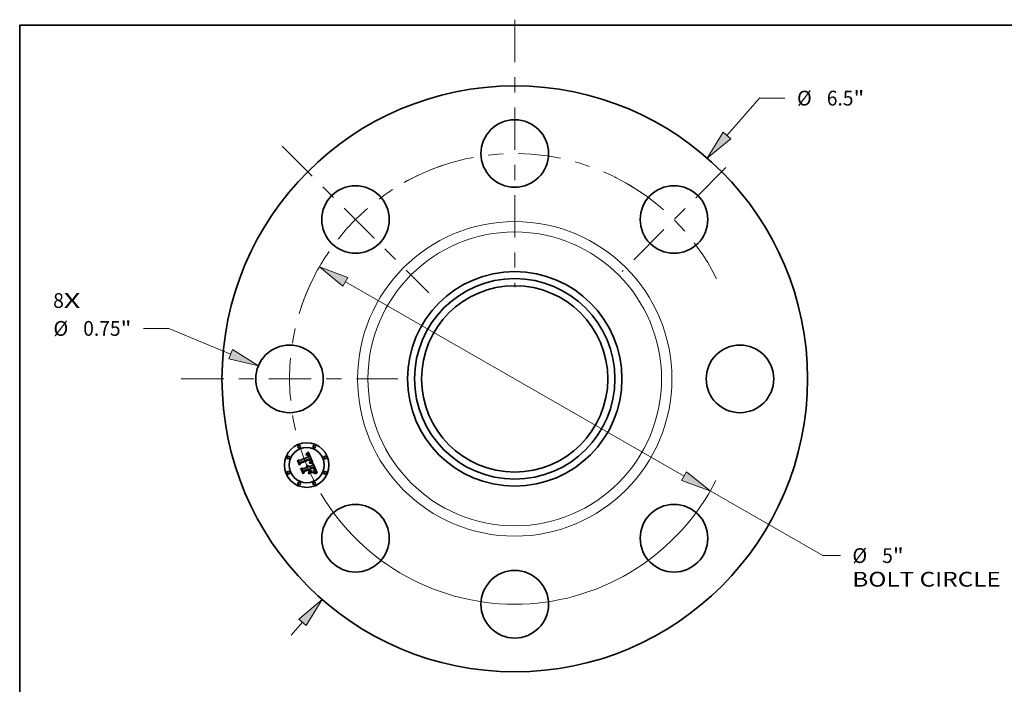
# Model space of a CAD drawing. Extents: x 0 to 10.8, y 0 to 8.3.
# Drawn here: x 0.2 to 6.8, y 3.9 to 8.3 of the extents above; entities that cross this region are included whole.
import ezdxf
from ezdxf.enums import TextEntityAlignment as Align

# ---------------------------------------------------------------- set-up
doc = ezdxf.new("R2010")
doc.units = 0
doc.header["$MEASUREMENT"] = 0
doc.linetypes.add('DASHDOT', pattern=[18.5, 12, -3, 0.5, -3])
doc.layers.get('0').update_dxf_attribs({"lineweight": 13})
doc.layers.add('1', color=7, linetype='Continuous', lineweight=13)
doc.styles.get("Standard").update_dxf_attribs({"font": 'isocp.shx'})

# ---------------------------------------------------------------- blocks, each defined once
blk = doc.blocks.new('BLOCK7')
at = {"color": 7, "lineweight": 13, "ltscale": 0.03937}
for s, p, p2 in [('8', (-5.123774, 0.786774), (-5.005247, 0.786774)), ('X', (-5.005247, 0.786774), (-4.822951, 0.786774))]:
    blk.add_text(s, height=0.164042, dxfattribs=at).set_placement(p, p2, align=Align.FIT)
blk = doc.blocks.new('BLOCK8')
at = {"color": 7, "lineweight": 13, "ltscale": 0.01373}
blk.add_line((2.35543, 2.700406), (2.716446, 3.114296), dxfattribs=at)
at = {"color": 7, "lineweight": 13, "ltscale": 0.007083}
blk.add_line((2.716446, 3.114296), (2.999779, 3.114296), dxfattribs=at)
at = {"color": 7, "lineweight": 13, "ltscale": 0.00479}
blk.add_line((-2.481378, -2.844801), (-2.35543, -2.700406), dxfattribs=at)
at = {"color": 7, "lineweight": 13, "ltscale": 0.03937}
for points in [[(2.313564, 2.736924), (2.136323, 2.449209), (2.397296, 2.663888)], [(-2.313564, -2.736924), (-2.136323, -2.449209), (-2.397296, -2.663888)]]:
    blk.add_lwpolyline(points, close=True, dxfattribs=at)
for points in [[(2.313564, 2.736924), (2.136323, 2.449209), (2.313564, 2.736924), (2.397296, 2.663888)], [(-2.313564, -2.736924), (-2.136323, -2.449209), (-2.313564, -2.736924), (-2.397296, -2.663888)]]:
    blk.add_solid(points, dxfattribs=at)
for s, p, p2 in [('%%c', (3.133112, 3.032275), (3.297155, 3.032275)), ('6.5', (3.463821, 3.032275), (3.76014, 3.032275)), ('"', (3.76014, 3.032275), (3.880437, 3.032275))]:
    blk.add_text(s, height=0.164042, dxfattribs=at).set_placement(p, p2, align=Align.FIT)
blk = doc.blocks.new('BLOCK9')
at = {"color": 7, "lineweight": 13, "ltscale": 0.007083}
blk.add_line((-3.838499, 0.559712), (-4.121833, 0.559712), dxfattribs=at)
at = {"color": 7, "lineweight": 13, "ltscale": 0.018562}
blk.add_line((-3.153494, 0.273267), (-3.838499, 0.559712), dxfattribs=at)
at = {"color": 7, "lineweight": 13, "ltscale": 0.03937}
blk.add_lwpolyline([(-3.174927, 0.222014), (-2.84597, 0.144672), (-3.132061, 0.324521)], close=True, dxfattribs=at)
blk.add_solid([(-3.174927, 0.222014), (-2.84597, 0.144672), (-3.174927, 0.222014), (-3.132061, 0.324521)], dxfattribs=at)
for s, p, p2 in [('%%c', (-5.121018, 0.477691), (-4.956976, 0.477691)), ('0.75', (-4.79031, 0.477691), (-4.375463, 0.477691)), ('"', (-4.375464, 0.477691), (-4.255166, 0.477691))]:
    blk.add_text(s, height=0.164042, dxfattribs=at).set_placement(p, p2, align=Align.FIT)
blk = doc.blocks.new('BLOCK10')
at = {"color": 7, "lineweight": 13, "ltscale": 0.03937}
for p, q in [((-1.87968, 1.077622), (1.87968, -1.077622)), ((2.168857, -1.243407), (3.419286, -1.960279))]:
    blk.add_line(p, q, dxfattribs=at)
at = {"color": 7, "lineweight": 13, "ltscale": 0.004884}
blk.add_line((3.419286, -1.960279), (3.614641, -1.960279), dxfattribs=at)
at = {"color": 7, "lineweight": 13, "ltscale": 0.03937}
for points in [[(-1.852049, 1.125818), (-2.168857, 1.243407), (-1.907311, 1.029426)], [(1.852049, -1.125818), (2.168857, -1.243407), (1.907311, -1.029426)]]:
    blk.add_lwpolyline(points, close=True, dxfattribs=at)
for start, end in [(147.166671, 152.425739), (210.581921, 333.181983)]:
    blk.add_arc((0, 0), 2.5, start, end, dxfattribs=at)
for points in [[(-1.852049, 1.125818), (-2.168857, 1.243407), (-1.852049, 1.125818), (-1.907311, 1.029426)], [(1.852049, -1.125818), (2.168857, -1.243407), (1.852049, -1.125818), (1.907311, -1.029426)]]:
    blk.add_solid(points, dxfattribs=at)
for s, p, p2 in [('%%c', (3.747974, -2.0423), (3.912016, -2.0423)), ('5', (4.078683, -2.0423), (4.19721, -2.0423)), ('"', (4.19721, -2.0423), (4.317508, -2.0423)), ('BOLT CIRCLE', (3.747974, -2.304767), (5.395031, -2.304767))]:
    blk.add_text(s, height=0.164042, dxfattribs=at).set_placement(p, p2, align=Align.FIT)
blk = doc.blocks.new('BLOCK11')
at = {"color": 7, "linetype": 'DASHDOT', "lineweight": 13, "ltscale": 0.03937}
blk.add_line((-3.703154, 0), (-1.296846, 0), dxfattribs=at)
blk.add_arc((0, 0), 2.5, 152.425739, 207.574261, dxfattribs=at)
blk = doc.blocks.new('BLOCK12')
at = {"color": 7, "linetype": 'DASHDOT', "lineweight": 13, "ltscale": 0.03937}
blk.add_line((-2.582049, 2.582049), (-0.953485, 0.953485), dxfattribs=at)
blk.add_arc((0, 0), 2.5, 108.607979, 161.392015, dxfattribs=at)
blk = doc.blocks.new('BLOCK13')
at = {"color": 7, "linetype": 'DASHDOT', "lineweight": 13, "ltscale": 0.03937}
blk.add_line((0, 3.984304), (0, 1.015696), dxfattribs=at)
blk.add_arc((0, 0), 2.5, 55.982259, 124.017739, dxfattribs=at)
blk = doc.blocks.new('BLOCK14')
at = {"color": 7, "linetype": 'DASHDOT', "lineweight": 13, "ltscale": 0.03937}
blk.add_line((2.343137, 2.343137), (1.192397, 1.192397), dxfattribs=at)
blk.add_arc((0, 0), 2.5, 26.351459, 63.648538, dxfattribs=at)

msp = doc.modelspace()

# ---------------------------------------------------------------- linework, layer by layer
at = {"color": 7, "lineweight": 35, "ltscale": 3.7e-05}
for p, q in [((2.156443, 5.390267), (2.157868, 5.390675)), ((2.16009, 5.395048), (2.158653, 5.394645)), ((2.181251, 5.341398), (2.182426, 5.342309)), ((2.212793, 5.279062), (2.213581, 5.280306)), ((2.215454, 5.291724), (2.215108, 5.293171)), ((2.221348, 5.273213), (2.21989, 5.273389))]:
    msp.add_line(p, q, dxfattribs=at)
at = {"color": 7, "lineweight": 35, "ltscale": 4.2e-05}
for p, q in [((2.157089, 5.388708), (2.156443, 5.390267)), ((2.166182, 5.389443), (2.164554, 5.389792)), ((2.168932, 5.387786), (2.167604, 5.388793)), ((2.207806, 5.303079), (2.208497, 5.301556)), ((2.210873, 5.276425), (2.21189, 5.277768)), ((2.211112, 5.28043), (2.211508, 5.282042)), ((2.211715, 5.28676), (2.211438, 5.288436)), ((2.21989, 5.273389), (2.218198, 5.273514))]:
    msp.add_line(p, q, dxfattribs=at)
at = {"color": 7, "lineweight": 35, "ltscale": 3.2e-05}
for p, q in [((2.158324, 5.389082), (2.157089, 5.388708)), ((2.172979, 5.381382), (2.172457, 5.38257)), ((2.172735, 5.385677), (2.173359, 5.384561)), ((2.174348, 5.390216), (2.173586, 5.391257)), ((2.178415, 5.381456), (2.178005, 5.382649)), ((2.178806, 5.380227), (2.178415, 5.381456)), ((2.162087, 5.31872), (2.160877, 5.319191)), ((2.182007, 5.340232), (2.180724, 5.340127)), ((2.1837, 5.355326), (2.183298, 5.356552)), ((2.18403, 5.354107), (2.1837, 5.355326)), ((2.184488, 5.344116), (2.185375, 5.345012)), ((2.207836, 5.298888), (2.207311, 5.300056)), ((2.210274, 5.29259), (2.209856, 5.293795)), ((2.213905, 5.273633), (2.212644, 5.273635)), ((2.214255, 5.281502), (2.214814, 5.282646)), ((2.215871, 5.289089), (2.215708, 5.290363))]:
    msp.add_line(p, q, dxfattribs=at)
at = {"color": 7, "lineweight": 35, "ltscale": 5.7e-05}
for p, q in [((2.157156, 5.394144), (2.158318, 5.396106)), ((2.165847, 5.4034), (2.167398, 5.405076)), ((2.214949, 5.270186), (2.217233, 5.269922))]:
    msp.add_line(p, q, dxfattribs=at)
at = {"color": 7, "lineweight": 35, "ltscale": 3.9e-05}
for p, q in [((2.158653, 5.394645), (2.157156, 5.394144)), ((2.167604, 5.388793), (2.166182, 5.389443)), ((2.166615, 5.319481), (2.16809, 5.318928)), ((2.16809, 5.318928), (2.169477, 5.318188)), ((2.211809, 5.285207), (2.211715, 5.28676)), ((2.21174, 5.283635), (2.211809, 5.285207)), ((2.21189, 5.277768), (2.212793, 5.279062)), ((2.212692, 5.282801), (2.212182, 5.281336))]:
    msp.add_line(p, q, dxfattribs=at)
at = {"color": 7, "lineweight": 35, "ltscale": 3.5e-05}
for p, q in [((2.157868, 5.390675), (2.159227, 5.391003)), ((2.161464, 5.395354), (2.16009, 5.395048)), ((2.182426, 5.342309), (2.183505, 5.343216)), ((2.186175, 5.352982), (2.186392, 5.351617)), ((2.187759, 5.359868), (2.187254, 5.361164)), ((2.207311, 5.300056), (2.20672, 5.301314)), ((2.209893, 5.273607), (2.208496, 5.273591)), ((2.211307, 5.273627), (2.209893, 5.273607)), ((2.215708, 5.290363), (2.215454, 5.291724))]:
    msp.add_line(p, q, dxfattribs=at)
at = {"color": 7, "lineweight": 35, "ltscale": 4.9e-05}
for p, q in [((2.158318, 5.396106), (2.159794, 5.39742)), ((2.173866, 5.264093), (2.17412, 5.266025)), ((2.200021, 5.276753), (2.199767, 5.274821))]:
    msp.add_line(p, q, dxfattribs=at)
at = {"color": 7, "lineweight": 35, "ltscale": 3e-05}
for p, q in [((2.159503, 5.389383), (2.158324, 5.389082)), ((2.165218, 5.395688), (2.164029, 5.395674)), ((2.172088, 5.386694), (2.172735, 5.385677)), ((2.173586, 5.391257), (2.172795, 5.392185)), ((2.177577, 5.383806), (2.177129, 5.384927)), ((2.164271, 5.317573), (2.163218, 5.31818)), ((2.165244, 5.316899), (2.164271, 5.317573)), ((2.169432, 5.311426), (2.168931, 5.312508)), ((2.184464, 5.340379), (2.183253, 5.340317)), ((2.184295, 5.34575), (2.184476, 5.346925)), ((2.184581, 5.350488), (2.18447, 5.351688)), ((2.184476, 5.346925), (2.184584, 5.348106)), ((2.184619, 5.349294), (2.184581, 5.350488)), ((2.184584, 5.348106), (2.184619, 5.349294)), ((2.185375, 5.345012), (2.186165, 5.345901)), ((2.188792, 5.356255), (2.188529, 5.357414)), ((2.210641, 5.291451), (2.210274, 5.29259)), ((2.215091, 5.273619), (2.213905, 5.273633)), ((2.214814, 5.282646), (2.21526, 5.283742)), ((2.215942, 5.287902), (2.215871, 5.289089))]:
    msp.add_line(p, q, dxfattribs=at)
at = {"color": 7, "lineweight": 35, "ltscale": 3.3e-05}
for p, q in [((2.159227, 5.391003), (2.160519, 5.391248)), ((2.162778, 5.395563), (2.161464, 5.395354)), ((2.179178, 5.378963), (2.178806, 5.380227)), ((2.183298, 5.356552), (2.182823, 5.357784)), ((2.183505, 5.343216), (2.184488, 5.344116)), ((2.188184, 5.358618), (2.187759, 5.359868)), ((2.212644, 5.273635), (2.211307, 5.273627)), ((2.230555, 5.271208), (2.229293, 5.271532))]:
    msp.add_line(p, q, dxfattribs=at)
at = {"color": 7, "lineweight": 35, "ltscale": 2.9e-05}
for p, q in [((2.160625, 5.389612), (2.159503, 5.389383)), ((2.161746, 5.391412), (2.162907, 5.391496)), ((2.171917, 5.383669), (2.171358, 5.384675)), ((2.172795, 5.392185), (2.171978, 5.393001)), ((2.166139, 5.316156), (2.165244, 5.316899)), ((2.166955, 5.315346), (2.166139, 5.316156)), ((2.167692, 5.314467), (2.166955, 5.315346)), ((2.168351, 5.313522), (2.167692, 5.314467)), ((2.168931, 5.312508), (2.168351, 5.313522)), ((2.184403, 5.35852), (2.184816, 5.357447)), ((2.185638, 5.340419), (2.184464, 5.340379)), ((2.185312, 5.365417), (2.184778, 5.366461)), ((2.185826, 5.364366), (2.185312, 5.365417)), ((2.185935, 5.348299), (2.185417, 5.347259)), ((2.18632, 5.363306), (2.185826, 5.364366)), ((2.186797, 5.362239), (2.18632, 5.363306)), ((2.186392, 5.351617), (2.186423, 5.350465)), ((2.187254, 5.361164), (2.186797, 5.362239)), ((2.165549, 5.311516), (2.16617, 5.310558)), ((2.16617, 5.310558), (2.166734, 5.309523)), ((2.208297, 5.297812), (2.207836, 5.298888)), ((2.228091, 5.27183), (2.22695, 5.272103))]:
    msp.add_line(p, q, dxfattribs=at)
at = {"color": 7, "lineweight": 35, "ltscale": 5.1e-05}
for p, q in [((2.159794, 5.39742), (2.161285, 5.398807)), ((2.193547, 5.334784), (2.191507, 5.334952))]:
    msp.add_line(p, q, dxfattribs=at)
at = {"color": 7, "lineweight": 35, "ltscale": 3.1e-05}
for p, q in [((2.160519, 5.391248), (2.161746, 5.391412)), ((2.164029, 5.395674), (2.162778, 5.395563)), ((2.172457, 5.38257), (2.171917, 5.383669)), ((2.178005, 5.382649), (2.177577, 5.383806)), ((2.163218, 5.31818), (2.162087, 5.31872)), ((2.183253, 5.340317), (2.182007, 5.340232)), ((2.183946, 5.359653), (2.184403, 5.35852)), ((2.184287, 5.352895), (2.18403, 5.354107)), ((2.18447, 5.351688), (2.184287, 5.352895)), ((2.185417, 5.347259), (2.184715, 5.346246)), ((2.188529, 5.357414), (2.188184, 5.358618)), ((2.166734, 5.309523), (2.16724, 5.308411)), ((2.229293, 5.271532), (2.228091, 5.27183))]:
    msp.add_line(p, q, dxfattribs=at)
at = {"color": 7, "lineweight": 35, "ltscale": 2.7e-05}
for p, q in [((2.161691, 5.389766), (2.160625, 5.389612)), ((2.162907, 5.391496), (2.164001, 5.391497)), ((2.167413, 5.395427), (2.166347, 5.395607)), ((2.170723, 5.388426), (2.171417, 5.38761)), ((2.171358, 5.384675), (2.17078, 5.38559)), ((2.171978, 5.393001), (2.171133, 5.393705)), ((2.160604, 5.315638), (2.161574, 5.315145)), ((2.161574, 5.315145), (2.162484, 5.314574)), ((2.162484, 5.314574), (2.163337, 5.313925)), ((2.163337, 5.313925), (2.164132, 5.313199)), ((2.164132, 5.313199), (2.164869, 5.312397)), ((2.184816, 5.357447), (2.185181, 5.356434)), ((2.186859, 5.346786), (2.187458, 5.347664)), ((2.188946, 5.34041), (2.18788, 5.340435)), ((2.189076, 5.354076), (2.188974, 5.355142)), ((2.21526, 5.283742), (2.21559, 5.284788))]:
    msp.add_line(p, q, dxfattribs=at)
at = {"color": 7, "lineweight": 35, "ltscale": 5.2e-05}
for p, q in [((2.161285, 5.398807), (2.162791, 5.400266)), ((2.211908, 5.26856), (2.209843, 5.268596))]:
    msp.add_line(p, q, dxfattribs=at)
at = {"color": 7, "lineweight": 35, "ltscale": 2.5e-05}
for p, q in [((2.162702, 5.389847), (2.161691, 5.389766)), ((2.169363, 5.394776), (2.168419, 5.395149)), ((2.170261, 5.394297), (2.169363, 5.394776)), ((2.170007, 5.389141), (2.170723, 5.388426)), ((2.17078, 5.38559), (2.170182, 5.386413)), ((2.160638, 5.313476), (2.159745, 5.31396)), ((2.161471, 5.31294), (2.160638, 5.313476)), ((2.185181, 5.356434), (2.185499, 5.355482)), ((2.187458, 5.347664), (2.18796, 5.348538)), ((2.190972, 5.340294), (2.189977, 5.340363)), ((2.165621, 5.30774), (2.165208, 5.308638)), ((2.169764, 5.310502), (2.169432, 5.311426)), ((2.224844, 5.272574), (2.223881, 5.272771))]:
    msp.add_line(p, q, dxfattribs=at)
at = {"color": 7, "lineweight": 35, "ltscale": 4.6e-05}
for p, q in [((2.164554, 5.389792), (2.162702, 5.389847)), ((2.158791, 5.314394), (2.159578, 5.316055)), ((2.200498, 5.335462), (2.200279, 5.333616))]:
    msp.add_line(p, q, dxfattribs=at)
at = {"color": 7, "lineweight": 35, "ltscale": 5.4e-05}
for p, q in [((2.162791, 5.400266), (2.164311, 5.401797)), ((2.18985, 5.336994), (2.192009, 5.336881)), ((2.208382, 5.270194), (2.210523, 5.270323)), ((2.214061, 5.26841), (2.211908, 5.26856)), ((2.212196, 5.292088), (2.212702, 5.289969))]:
    msp.add_line(p, q, dxfattribs=at)
at = {"color": 7, "lineweight": 35, "ltscale": 2.6e-05}
for p, q in [((2.164001, 5.391497), (2.165029, 5.391416)), ((2.168419, 5.395149), (2.167413, 5.395427)), ((2.171133, 5.393705), (2.170261, 5.394297)), ((2.159745, 5.31396), (2.158791, 5.314394)), ((2.189977, 5.340363), (2.188946, 5.34041)), ((2.189098, 5.353055), (2.189076, 5.354076)), ((2.202492, 5.338958), (2.201451, 5.339054)), ((2.211224, 5.289375), (2.210958, 5.290379)), ((2.21559, 5.284788), (2.215807, 5.285785)), ((2.215807, 5.285785), (2.21592, 5.2868)), ((2.217238, 5.27356), (2.216202, 5.273595)), ((2.225867, 5.272351), (2.224844, 5.272574))]:
    msp.add_line(p, q, dxfattribs=at)
at = {"color": 7, "lineweight": 35, "ltscale": 5.6e-05}
for p, q in [((2.164311, 5.401797), (2.165847, 5.4034)), ((2.212713, 5.27032), (2.214949, 5.270186)), ((2.216299, 5.268147), (2.214061, 5.26841))]:
    msp.add_line(p, q, dxfattribs=at)
at = {"color": 7, "lineweight": 35, "ltscale": 2.4e-05}
for p, q in [((2.165029, 5.391416), (2.165992, 5.391255)), ((2.169267, 5.389757), (2.170007, 5.389141)), ((2.170182, 5.386413), (2.169566, 5.387146)), ((2.162245, 5.312351), (2.161471, 5.31294)), ((2.162957, 5.311712), (2.162245, 5.312351)), ((2.182055, 5.359455), (2.18161, 5.360303)), ((2.18796, 5.348538), (2.188366, 5.349406)), ((2.189038, 5.35208), (2.189098, 5.353055)), ((2.191932, 5.340203), (2.190972, 5.340294)), ((2.16361, 5.311021), (2.162957, 5.311712)), ((2.164203, 5.310278), (2.16361, 5.311021)), ((2.164736, 5.309483), (2.164203, 5.310278)), ((2.165208, 5.308638), (2.164736, 5.309483)), ((2.170058, 5.309578), (2.169764, 5.310502)), ((2.211438, 5.288436), (2.211224, 5.289375)), ((2.218198, 5.273514), (2.217238, 5.27356))]:
    msp.add_line(p, q, dxfattribs=at)
at = {"color": 7, "lineweight": 35, "ltscale": 2.8e-05}
for p, q in [((2.166347, 5.395607), (2.165218, 5.395688)), ((2.171417, 5.38761), (2.172088, 5.386694)), ((2.159578, 5.316055), (2.160604, 5.315638)), ((2.160877, 5.319191), (2.161663, 5.320009)), ((2.164869, 5.312397), (2.165549, 5.311516)), ((2.186777, 5.340438), (2.185638, 5.340419)), ((2.18627, 5.349368), (2.185935, 5.348299)), ((2.186165, 5.345901), (2.186859, 5.346786)), ((2.186423, 5.350465), (2.18627, 5.349368)), ((2.18788, 5.340435), (2.186777, 5.340438)), ((2.188974, 5.355142), (2.188792, 5.356255)), ((2.210958, 5.290379), (2.210641, 5.291451)), ((2.216202, 5.273595), (2.215091, 5.273619)), ((2.21592, 5.2868), (2.215942, 5.287902)), ((2.22695, 5.272103), (2.225867, 5.272351))]:
    msp.add_line(p, q, dxfattribs=at)
at = {"color": 7, "lineweight": 35, "ltscale": 2.3e-05}
for p, q in [((2.165992, 5.391255), (2.166888, 5.391013)), ((2.168505, 5.390273), (2.169267, 5.389757)), ((2.169566, 5.387146), (2.168932, 5.387786)), ((2.18246, 5.358615), (2.182055, 5.359455)), ((2.182823, 5.357784), (2.18246, 5.358615)), ((2.185499, 5.355482), (2.185771, 5.354588)), ((2.188366, 5.349406), (2.188676, 5.350269)), ((2.188676, 5.350269), (2.188897, 5.351151)), ((2.188897, 5.351151), (2.189038, 5.35208)), ((2.223881, 5.272771), (2.222976, 5.272944))]:
    msp.add_line(p, q, dxfattribs=at)
at = {"color": 7, "lineweight": 35, "ltscale": 4.4e-05}
for p, q in [((2.166888, 5.391013), (2.168505, 5.390273)), ((2.197198, 5.334298), (2.195444, 5.334565)), ((2.209188, 5.299988), (2.209881, 5.298375))]:
    msp.add_line(p, q, dxfattribs=at)
at = {"color": 7, "lineweight": 35, "ltscale": 5.9e-05}
for p, q in [((2.167398, 5.405076), (2.168964, 5.406825)), ((2.211487, 5.294338), (2.212196, 5.292088)), ((2.218624, 5.267772), (2.216299, 5.268147)), ((2.217233, 5.269922), (2.219563, 5.269526))]:
    msp.add_line(p, q, dxfattribs=at)
at = {"color": 7, "lineweight": 35, "ltscale": 6e-05}
for p, q in [((2.168964, 5.406825), (2.170545, 5.408645)), ((2.123384, 5.298464), (2.124382, 5.300633)), ((2.208979, 5.309052), (2.20812, 5.311296))]:
    msp.add_line(p, q, dxfattribs=at)
at = {"color": 7, "lineweight": 35, "ltscale": 6.2e-05}
for p, q in [((2.170545, 5.408645), (2.17214, 5.410537)), ((2.187001, 5.335143), (2.184533, 5.335163)), ((2.185072, 5.337053), (2.187538, 5.337052))]:
    msp.add_line(p, q, dxfattribs=at)
at = {"color": 7, "lineweight": 35, "ltscale": 0.001944}
msp.add_line((2.17214, 5.410537), (2.202492, 5.338958), dxfattribs=at)
at = {"color": 7, "lineweight": 35, "ltscale": 0.000115}
msp.add_line((2.174681, 5.3771), (2.172979, 5.381382), dxfattribs=at)
at = {"color": 7, "lineweight": 35, "ltscale": 3.4e-05}
for p, q in [((2.173359, 5.384561), (2.173959, 5.383344)), ((2.175084, 5.389061), (2.174348, 5.390216)), ((2.180724, 5.340127), (2.181251, 5.341398)), ((2.209856, 5.293795), (2.209387, 5.295067)), ((2.213581, 5.280306), (2.214255, 5.281502))]:
    msp.add_line(p, q, dxfattribs=at)
at = {"color": 7, "lineweight": 35, "ltscale": 3.6e-05}
for p, q in [((2.173959, 5.383344), (2.174537, 5.382027)), ((2.175794, 5.387796), (2.175084, 5.389061)), ((2.199108, 5.33586), (2.200498, 5.335462)), ((2.209387, 5.295067), (2.208867, 5.296406))]:
    msp.add_line(p, q, dxfattribs=at)
at = {"color": 7, "lineweight": 35, "ltscale": 9.7e-05}
msp.add_line((2.174537, 5.382027), (2.175967, 5.378405), dxfattribs=at)
at = {"color": 7, "lineweight": 35, "ltscale": 3.8e-05}
for p, q in [((2.176475, 5.386418), (2.175794, 5.387796)), ((2.200279, 5.333616), (2.19881, 5.333982)), ((2.20672, 5.301314), (2.206063, 5.302663)), ((2.208867, 5.296406), (2.208297, 5.297812)), ((2.211469, 5.280001), (2.210553, 5.278797)), ((2.212182, 5.281336), (2.211469, 5.280001))]:
    msp.add_line(p, q, dxfattribs=at)
at = {"color": 7, "lineweight": 35, "ltscale": 8.1e-05}
msp.add_line((2.175967, 5.378405), (2.179178, 5.378963), dxfattribs=at)
at = {"color": 7, "lineweight": 35, "ltscale": 4.1e-05}
for p, q in [((2.177129, 5.384927), (2.176475, 5.386418)), ((2.163402, 5.320021), (2.165052, 5.319845)), ((2.170775, 5.317259), (2.171987, 5.316143)), ((2.185771, 5.354588), (2.186175, 5.352982)), ((2.19881, 5.333982), (2.197198, 5.334298)), ((2.205968, 5.268329), (2.206286, 5.269935)), ((2.207118, 5.304558), (2.207806, 5.303079)), ((2.213, 5.284396), (2.212692, 5.282801)), ((2.222976, 5.272944), (2.221348, 5.273213))]:
    msp.add_line(p, q, dxfattribs=at)
at = {"color": 7, "lineweight": 35, "ltscale": 5.8e-05}
for p, q in [((2.101281, 5.351824), (2.102329, 5.353874)), ((2.189325, 5.335072), (2.187001, 5.335143)), ((2.187538, 5.337052), (2.18985, 5.336994))]:
    msp.add_line(p, q, dxfattribs=at)
at = {"color": 7, "lineweight": 35, "ltscale": 0.000829}
msp.add_line((2.113971, 5.321187), (2.101281, 5.351824), dxfattribs=at)
at = {"color": 7, "lineweight": 35, "ltscale": 0.000777}
msp.add_line((2.102329, 5.353874), (2.114224, 5.325155), dxfattribs=at)
at = {"color": 7, "lineweight": 35, "ltscale": 0.000741}
msp.add_line((2.115883, 5.330478), (2.104534, 5.357877), dxfattribs=at)
at = {"color": 7, "lineweight": 35, "ltscale": 0.000296}
for p, q in [((2.104534, 5.357877), (2.115026, 5.35239)), ((2.144806, 5.28507), (2.140192, 5.274167))]:
    msp.add_line(p, q, dxfattribs=at)
at = {"color": 7, "lineweight": 35, "ltscale": 0.000399}
msp.add_line((2.121294, 5.335389), (2.113971, 5.321187), dxfattribs=at)
at = {"color": 7, "lineweight": 35, "ltscale": 0.00033}
msp.add_line((2.114224, 5.325155), (2.120071, 5.336989), dxfattribs=at)
at = {"color": 7, "lineweight": 35, "ltscale": 0.001614}
msp.add_line((2.115026, 5.35239), (2.174681, 5.3771), dxfattribs=at)
at = {"color": 7, "lineweight": 35, "ltscale": 0.000261}
msp.add_line((2.119488, 5.340259), (2.115883, 5.330478), dxfattribs=at)
at = {"color": 7, "lineweight": 35, "ltscale": 0.001759}
msp.add_line((2.184778, 5.366461), (2.119488, 5.340259), dxfattribs=at)
at = {"color": 7, "lineweight": 35, "ltscale": 0.001691}
msp.add_line((2.120071, 5.336989), (2.182545, 5.362866), dxfattribs=at)
at = {"color": 7, "lineweight": 35, "ltscale": 0.001631}
msp.add_line((2.18161, 5.360303), (2.121294, 5.335389), dxfattribs=at)
at = {"color": 7, "lineweight": 35, "ltscale": 4.3e-05}
for p, q in [((2.161663, 5.320009), (2.163402, 5.320021)), ((2.171987, 5.316143), (2.17311, 5.314837)), ((2.195865, 5.336483), (2.197563, 5.3362)), ((2.208497, 5.301556), (2.209188, 5.299988)), ((2.210553, 5.278797), (2.211112, 5.28043)), ((2.213104, 5.286123), (2.213, 5.284396)), ((2.214669, 5.294704), (2.214139, 5.296322))]:
    msp.add_line(p, q, dxfattribs=at)
at = {"color": 7, "lineweight": 35, "ltscale": 4e-05}
for p, q in [((2.165052, 5.319845), (2.166615, 5.319481)), ((2.169477, 5.318188), (2.170775, 5.317259)), ((2.197563, 5.3362), (2.199108, 5.33586)), ((2.206063, 5.302663), (2.205339, 5.304103)), ((2.211508, 5.282042), (2.21174, 5.283635)), ((2.215108, 5.293171), (2.214669, 5.294704)), ((2.229357, 5.266638), (2.228785, 5.265136))]:
    msp.add_line(p, q, dxfattribs=at)
at = {"color": 7, "lineweight": 35, "ltscale": 4.5e-05}
for p, q in [((2.17311, 5.314837), (2.174146, 5.313345)), ((2.179171, 5.335058), (2.179065, 5.336841)), ((2.209742, 5.275032), (2.210873, 5.276425)), ((2.209881, 5.298375), (2.210575, 5.296718)), ((2.214139, 5.296322), (2.213518, 5.298028))]:
    msp.add_line(p, q, dxfattribs=at)
at = {"color": 7, "lineweight": 35, "ltscale": 4.8e-05}
for p, q in [((2.174146, 5.313345), (2.175094, 5.311664)), ((2.195444, 5.334565), (2.193547, 5.334784)), ((2.207862, 5.268519), (2.205968, 5.268329)), ((2.208496, 5.273591), (2.209742, 5.275032)), ((2.213518, 5.298028), (2.212804, 5.29982))]:
    msp.add_line(p, q, dxfattribs=at)
at = {"color": 7, "lineweight": 35, "ltscale": 0.000685}
msp.add_line((2.175094, 5.311664), (2.200395, 5.322144), dxfattribs=at)
at = {"color": 7, "lineweight": 35, "ltscale": 8.5e-05}
msp.add_line((2.179065, 5.336841), (2.182452, 5.336997), dxfattribs=at)
at = {"color": 7, "lineweight": 35, "ltscale": 6.9e-05}
msp.add_line((2.181924, 5.335135), (2.179171, 5.335058), dxfattribs=at)
at = {"color": 7, "lineweight": 35, "ltscale": 6.5e-05}
for p, q in [((2.184533, 5.335163), (2.181924, 5.335135)), ((2.224366, 5.268344), (2.226838, 5.267556))]:
    msp.add_line(p, q, dxfattribs=at)
at = {"color": 7, "lineweight": 35, "ltscale": 6.6e-05}
msp.add_line((2.182452, 5.336997), (2.185072, 5.337053), dxfattribs=at)
at = {"color": 7, "lineweight": 35, "ltscale": 8.8e-05}
msp.add_line((2.182545, 5.362866), (2.183946, 5.359653), dxfattribs=at)
at = {"color": 7, "lineweight": 35, "ltscale": 1.6e-05}
msp.add_line((2.184715, 5.346246), (2.184295, 5.34575), dxfattribs=at)
at = {"color": 7, "lineweight": 35, "ltscale": 5.5e-05}
for p, q in [((2.191507, 5.334952), (2.189325, 5.335072)), ((2.210523, 5.270323), (2.212713, 5.27032))]:
    msp.add_line(p, q, dxfattribs=at)
at = {"color": 7, "lineweight": 35, "ltscale": 0.00024}
msp.add_line((2.201451, 5.339054), (2.191932, 5.340203), dxfattribs=at)
at = {"color": 7, "lineweight": 35, "ltscale": 5e-05}
for p, q in [((2.192009, 5.336881), (2.194013, 5.33671)), ((2.209843, 5.268596), (2.207862, 5.268519)), ((2.212702, 5.289969), (2.213004, 5.287981))]:
    msp.add_line(p, q, dxfattribs=at)
at = {"color": 7, "lineweight": 35, "ltscale": 4.7e-05}
for p, q in [((2.194013, 5.33671), (2.195865, 5.336483)), ((2.206338, 5.306272), (2.207118, 5.304558)), ((2.213004, 5.287981), (2.213104, 5.286123))]:
    msp.add_line(p, q, dxfattribs=at)
at = {"color": 7, "lineweight": 35, "ltscale": 0.000303}
msp.add_line((2.200395, 5.322144), (2.204777, 5.333442), dxfattribs=at)
at = {"color": 7, "lineweight": 35, "ltscale": 0.001684}
msp.add_line((2.204777, 5.333442), (2.230555, 5.271208), dxfattribs=at)
at = {"color": 7, "lineweight": 35, "ltscale": 0.000939}
msp.add_line((2.137763, 5.263749), (2.123384, 5.298464), dxfattribs=at)
at = {"color": 7, "lineweight": 35, "ltscale": 0.000889}
msp.add_line((2.124382, 5.300633), (2.137991, 5.267777), dxfattribs=at)
at = {"color": 7, "lineweight": 35, "ltscale": 0.000797}
msp.add_line((2.140192, 5.274167), (2.127998, 5.303605), dxfattribs=at)
at = {"color": 7, "lineweight": 35, "ltscale": 0.000338}
msp.add_line((2.127998, 5.303605), (2.139839, 5.297061), dxfattribs=at)
at = {"color": 7, "lineweight": 35, "ltscale": 0.000455}
msp.add_line((2.146463, 5.279716), (2.137763, 5.263749), dxfattribs=at)
at = {"color": 7, "lineweight": 35, "ltscale": 0.000374}
msp.add_line((2.137991, 5.267777), (2.145122, 5.280916), dxfattribs=at)
at = {"color": 7, "lineweight": 35, "ltscale": 0.000698}
msp.add_line((2.139839, 5.297061), (2.165621, 5.30774), dxfattribs=at)
at = {"color": 7, "lineweight": 35, "ltscale": 0.000818}
msp.add_line((2.175024, 5.297587), (2.144806, 5.28507), dxfattribs=at)
at = {"color": 7, "lineweight": 35, "ltscale": 0.000758}
msp.add_line((2.145122, 5.280916), (2.173122, 5.292514), dxfattribs=at)
at = {"color": 7, "lineweight": 35, "ltscale": 0.000694}
msp.add_line((2.172124, 5.290345), (2.146463, 5.279716), dxfattribs=at)
at = {"color": 7, "lineweight": 35, "ltscale": 7.6e-05}
msp.add_line((2.16724, 5.308411), (2.170058, 5.309578), dxfattribs=at)
at = {"color": 7, "lineweight": 35, "ltscale": 0.000333}
msp.add_line((2.177215, 5.278054), (2.172124, 5.290345), dxfattribs=at)
at = {"color": 7, "lineweight": 35, "ltscale": 0.000326}
msp.add_line((2.173122, 5.292514), (2.178114, 5.280463), dxfattribs=at)
at = {"color": 7, "lineweight": 35, "ltscale": 0.000701}
for p, q in [((2.199767, 5.274821), (2.173866, 5.264093)), ((2.17412, 5.266025), (2.200021, 5.276753))]:
    msp.add_line(p, q, dxfattribs=at)
at = {"color": 7, "lineweight": 35, "ltscale": 0.000383}
msp.add_line((2.174931, 5.269662), (2.180711, 5.283857), dxfattribs=at)
at = {"color": 7, "lineweight": 35, "ltscale": 0.00068}
msp.add_line((2.200052, 5.280068), (2.174931, 5.269662), dxfattribs=at)
at = {"color": 7, "lineweight": 35, "ltscale": 0.000372}
msp.add_line((2.180711, 5.283857), (2.175024, 5.297587), dxfattribs=at)
at = {"color": 7, "lineweight": 35, "ltscale": 6.4e-05}
for p, q in [((2.178114, 5.280463), (2.177215, 5.278054)), ((2.210575, 5.296718), (2.211487, 5.294338)), ((2.223532, 5.26668), (2.221035, 5.267283))]:
    msp.add_line(p, q, dxfattribs=at)
at = {"color": 7, "lineweight": 35, "ltscale": 0.000759}
msp.add_line((2.20812, 5.311296), (2.180061, 5.299673), dxfattribs=at)
at = {"color": 7, "lineweight": 35, "ltscale": 9.9e-05}
msp.add_line((2.180061, 5.299673), (2.181576, 5.296015), dxfattribs=at)
at = {"color": 7, "lineweight": 35, "ltscale": 0.00067}
msp.add_line((2.181576, 5.296015), (2.206338, 5.306272), dxfattribs=at)
at = {"color": 7, "lineweight": 35, "ltscale": 0.000626}
msp.add_line((2.205339, 5.304103), (2.182196, 5.294517), dxfattribs=at)
at = {"color": 7, "lineweight": 35, "ltscale": 0.000245}
msp.add_line((2.182196, 5.294517), (2.185946, 5.285464), dxfattribs=at)
at = {"color": 7, "lineweight": 35, "ltscale": 0.000378}
msp.add_line((2.185946, 5.285464), (2.200052, 5.280068), dxfattribs=at)
at = {"color": 7, "lineweight": 35, "ltscale": 5.3e-05}
msp.add_line((2.206286, 5.269935), (2.208382, 5.270194), dxfattribs=at)
at = {"color": 7, "lineweight": 35, "ltscale": 0.000157}
msp.add_line((2.211328, 5.303212), (2.208979, 5.309052), dxfattribs=at)
at = {"color": 7, "lineweight": 35, "ltscale": 9.2e-05}
msp.add_line((2.212804, 5.29982), (2.211328, 5.303212), dxfattribs=at)
at = {"color": 7, "lineweight": 35, "ltscale": 6.1e-05}
for p, q in [((2.221035, 5.267283), (2.218624, 5.267772)), ((2.219563, 5.269526), (2.221941, 5.269))]:
    msp.add_line(p, q, dxfattribs=at)
at = {"color": 7, "lineweight": 35, "ltscale": 6.3e-05}
msp.add_line((2.221941, 5.269), (2.224366, 5.268344), dxfattribs=at)
at = {"color": 7, "lineweight": 35, "ltscale": 6.7e-05}
for p, q in [((2.226115, 5.265965), (2.223532, 5.26668)), ((2.226838, 5.267556), (2.229357, 5.266638))]:
    msp.add_line(p, q, dxfattribs=at)
at = {"color": 7, "lineweight": 35, "ltscale": 7e-05}
msp.add_line((2.228785, 5.265136), (2.226115, 5.265965), dxfattribs=at)
at = {"color": 7, "lineweight": 35, "ltscale": 0.03937}
for centre, radius in [((3.547251, 5.896024), 1.95), ((3.547251, 7.396024), 0.225), ((2.48659, 6.956684), 0.225), ((4.607911, 6.956684), 0.225), ((3.547251, 5.896024), 0.714), ((3.547251, 5.896024), 0.667344), ((3.547251, 5.896024), 0.6201), ((2.047251, 5.896024), 0.225), ((5.047251, 5.896024), 0.225), ((2.161431, 5.321999), 0.1485), ((2.11063, 5.444644), 0.009), ((2.212233, 5.444644), 0.009), ((2.038786, 5.3728), 0.009), ((2.161431, 5.321999), 0.117), ((2.284076, 5.3728), 0.009), ((2.038786, 5.271197), 0.009), ((2.284076, 5.271197), 0.009), ((2.11063, 5.199354), 0.009), ((2.212233, 5.199354), 0.009), ((2.48659, 4.835364), 0.225), ((4.607911, 4.835364), 0.225), ((3.547251, 4.396024), 0.225)]:
    msp.add_circle(centre, radius, dxfattribs=at)
at = {"color": 7, "lineweight": 13, "ltscale": 0.03937}
for radius in [1.046903, 0.977818]:
    msp.add_circle((3.547251, 5.896024), radius, dxfattribs=at)
at = {"layer": '1', "color": 7, "lineweight": 35, "ltscale": 0.03937}
for p, q in [((0.25, 0.25), (0.25, 8.25)), ((0.25, 8.25), (10.75, 8.25))]:
    msp.add_line(p, q, dxfattribs=at)

# ---------------------------------------------------------------- block references
at = {"lineweight": 0, "xscale": 0.6, "yscale": 0.6, "zscale": 0.6}
for name in ['BLOCK13', 'BLOCK8', 'BLOCK12', 'BLOCK14', 'BLOCK10', 'BLOCK11', 'BLOCK7', 'BLOCK9']:
    msp.add_blockref(name, (3.547251, 5.896024), dxfattribs=at)

doc.saveas('drawing.dxf')
